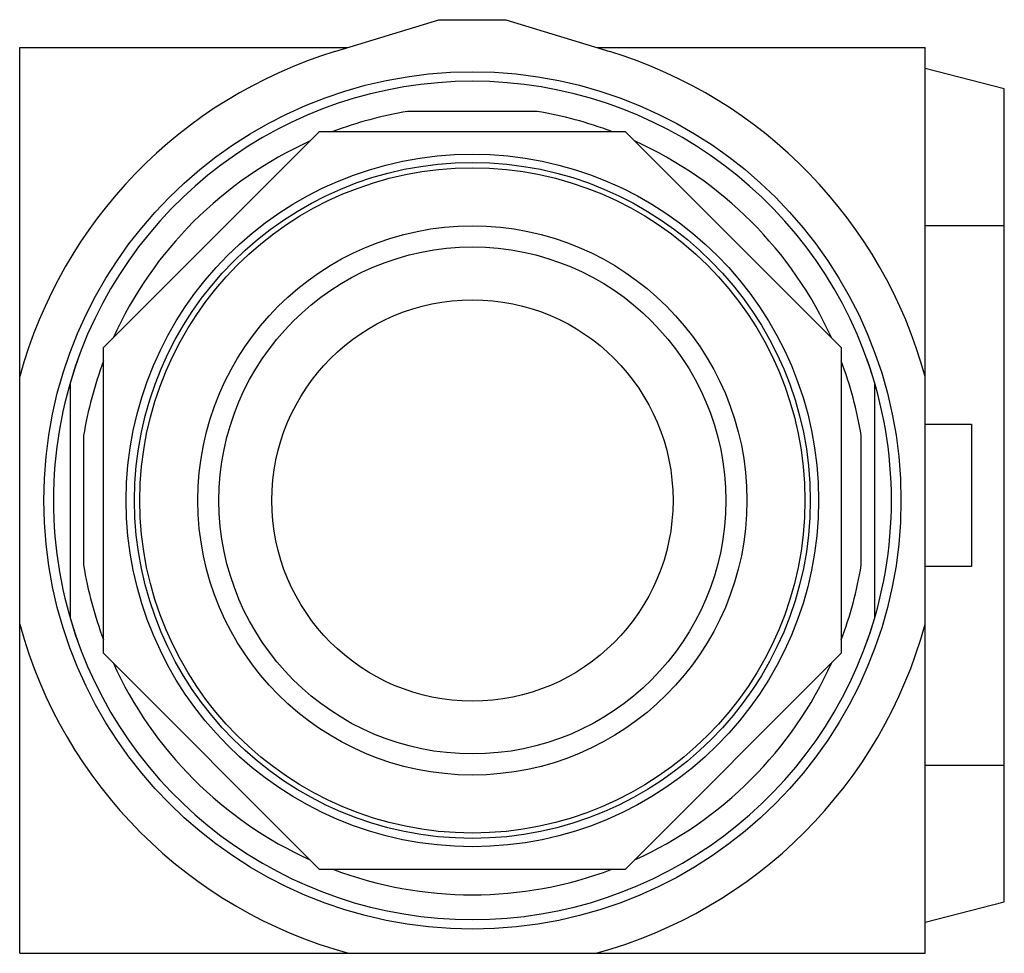
# Model space of a CAD drawing. Units: millimetres. Extents: x 7 to 53.6, y 19.8 to 64.
import ezdxf

# ---------------------------------------------------------------- set-up
doc = ezdxf.new("R2010")
doc.units = ezdxf.units.MM
doc.header["$LTSCALE"] = 5.433447
for name, color, linetype in [('00_COMPONENTS_1', 7, 'CONTINUOUS'), ('00_COMPONENTS_3', 7, 'CONTINUOUS'), ('00_COMPONENTS_5', 7, 'CONTINUOUS')]:
    doc.layers.add(name, color=color, linetype=linetype)

msp = doc.modelspace()

# ---------------------------------------------------------------- linework, layer by layer
at = {"layer": '00_COMPONENTS_1', "color": 7}
for p, q in [((53.597, 60.71), (49.847, 61.675)), ((53.597, 22.22), (53.597, 60.71)), ((49.847, 54.235), (53.597, 54.235)), ((49.847, 44.831), (52.048, 44.831)), ((52.048, 44.831), (52.048, 38.1)), ((52.048, 38.1), (49.847, 38.1)), ((49.847, 28.695), (53.597, 28.695)), ((49.847, 21.255), (53.597, 22.22))]:
    msp.add_line(p, q, dxfattribs=at)
at = {"layer": '00_COMPONENTS_3', "color": 7}
for p, q in [((31.479, 59.636), (25.341, 59.636)), ((10.947, 48.454), (21.177, 58.683)), ((21.177, 58.683), (35.643, 58.683)), ((35.643, 58.683), (45.872, 48.454)), ((10.947, 33.987), (10.947, 48.454)), ((45.872, 48.454), (45.872, 33.987)), ((9.36, 46.777), (9.36, 35.664)), ((47.46, 35.664), (47.46, 46.777)), ((9.995, 44.29), (9.995, 38.152)), ((46.825, 38.152), (46.825, 44.29)), ((21.177, 23.758), (10.947, 33.987)), ((45.872, 33.987), (35.643, 23.758)), ((35.643, 23.758), (21.177, 23.758))]:
    msp.add_line(p, q, dxfattribs=at)
for radius in [16.394, 16, 15.746, 13, 12, 9.5]:
    msp.add_circle((28.41, 41.221), radius, dxfattribs=at)
for radius, start, end in [(19.844, 16.2602, 163.7398), (18.669, 99.4621, 110.7113), (18.669, 69.2887, 80.5379), (18.669, 114.2887, 155.7113), (18.669, 24.2887, 65.7113), (18.669, 159.2887, 170.5379), (18.669, 9.4621, 20.7113), (18.669, 189.4621, 200.7113), (18.669, 339.2887, 350.5379), (19.844, 196.2602, 343.7398), (18.669, 204.2887, 245.7113), (18.669, 294.2887, 335.7113), (18.669, 249.2887, 290.7113)]:
    msp.add_arc((28.41, 41.221), radius, start, end, dxfattribs=at)
at = {"layer": '00_COMPONENTS_5', "color": 7}
for p, q in [((21.899, 62.471), (26.822, 63.979)), ((26.822, 63.979), (29.997, 63.979)), ((29.997, 63.979), (34.921, 62.471)), ((6.972, 19.783), (6.972, 62.658)), ((6.972, 62.658), (22.511, 62.658)), ((34.308, 62.658), (49.847, 62.658)), ((49.847, 19.783), (49.847, 62.658)), ((6.972, 19.783), (49.847, 19.783))]:
    msp.add_line(p, q, dxfattribs=at)
msp.add_circle((28.41, 41.221), 20.295, dxfattribs=at)
for radius, start, end in [(22.225, 107.0346, 164.703), (22.225, 15.297, 72.9654), (19.844, 160.3664, 199.6456), (19.844, 340.3664, 19.6456), (22.225, 195.297, 254.703), (22.225, 285.297, 344.703)]:
    msp.add_arc((28.41, 41.221), radius, start, end, dxfattribs=at)

doc.saveas('drawing.dxf')
